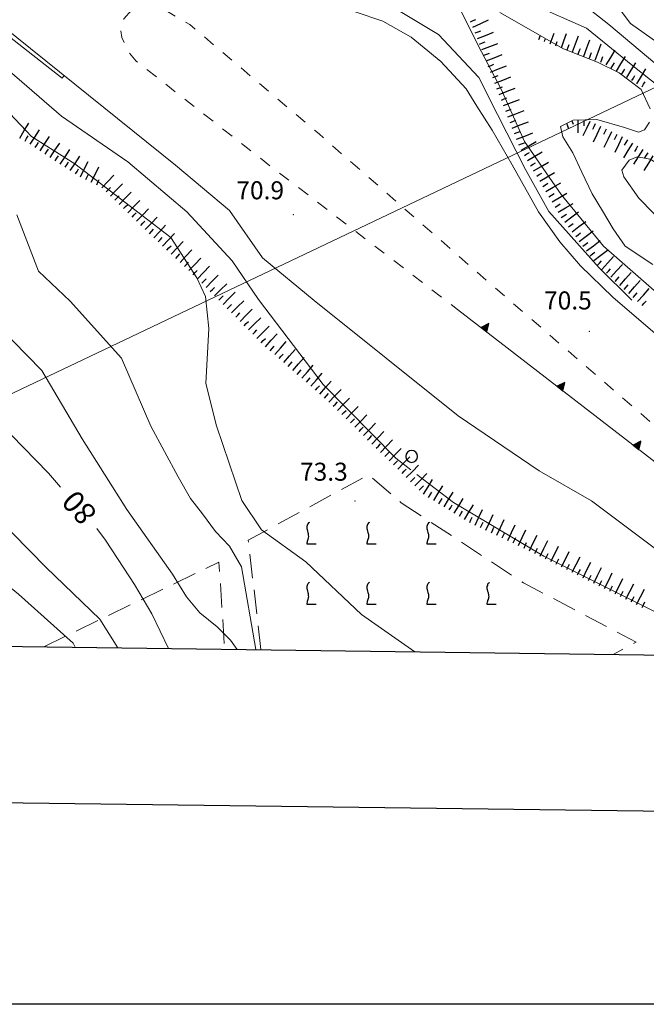
# Model space of a CAD drawing. Extents: x 2427414 to 2429194, y 4754613 to 4755829.
# Drawn here: x 2428024 to 2428128, y 4754613 to 4754777 of the extents above; entities that cross this region are included whole.
import ezdxf

# ---------------------------------------------------------------- set-up
doc = ezdxf.new("R2010")
doc.units = 0
doc.header["$LTSCALE"] = 2
doc.header["$MEASUREMENT"] = 0
for name, pattern in [('LIMCOLT', [3, 2, -1]), ('MARCIAP', [2, 1, -1]), ('SOSTEGNO', [8, 4, 4])]:
    doc.linetypes.add(name, pattern=pattern)
for name, color, linetype in [('010101', 3, 'Continuous'), ('010102', 1, 'Continuous'), ('010307', 1, 'Continuous'), ('010308', 1, 'SOSTEGNO'), ('030101', 1, 'Continuous'), ('030302', 1, 'LIMCOLT'), ('050101', 5, 'Continuous'), ('050109', 5, 'MARCIAP'), ('060706', 2, 'Continuous'), ('080203', 3, 'Continuous'), ('CAMPITURA_030302', 1, 'Continuous'), ('Cartiglio', 7, 'Continuous'), ('V0251', 2, 'Continuous'), ('V0252', 6, 'Continuous')]:
    doc.layers.add(name, color=color, linetype=linetype)
doc.styles.add('Style07', font='Arial', dxfattribs={"height": 0.2})

# ---------------------------------------------------------------- blocks, each defined once
blk = doc.blocks.new('TRIAN3')
for p, q in [((0.001, 0.542), (-0.25, 0)), ((-0.25, 0), (0.25, 0)), ((-0.222, 0.005), (0.002, 0.478)), ((-0.197, 0.018), (0.005, 0.395)), ((0.215, 0.015), (-0.197, 0.018)), ((-0.149, 0.035), (0.005, 0.308)), ((0.175, 0.036), (-0.149, 0.035)), ((-0.098, 0.073), (0.007, 0.254)), ((0.14, 0.056), (-0.098, 0.073)), ((-0.04, 0.114), (0.006, 0.225)), ((0.092, 0.086), (-0.04, 0.114)), ((0.25, 0), (0.001, 0.542)), ((0.002, 0.478), (0.215, 0.015)), ((0.005, 0.395), (0.175, 0.036)), ((0.005, 0.308), (0.14, 0.056)), ((0.006, 0.225), (0.038, 0.127)), ((0.007, 0.254), (0.092, 0.086))]:
    blk.add_line(p, q)
blk = doc.blocks.new('SCART_C')
for p, q in [((0, 0), (0.5, 0)), ((0.5, 0), (1, 0))]:
    blk.add_line(p, q)
blk = doc.blocks.new('SCART_L')
for p, q in [((0, 0), (0.8, 0)), ((0.8, 0), (1.6, 0))]:
    blk.add_line(p, q)
blk = doc.blocks.new('VITE')
for p, q in [((-0.036, 0.576), (-0.048, 0.54)), ((0.012, 0.624), (-0.036, 0.576)), ((0.06, 0.66), (0.012, 0.624)), ((-0.06, 0.492), (-0.084, 0.432)), ((-0.084, 0.432), (-0.084, 0.384)), ((-0.084, 0.384), (-0.084, 0.324)), ((-0.084, 0.324), (-0.072, 0.264)), ((-0.072, 0.264), (-0.048, 0.168)), ((-0.048, 0.54), (-0.06, 0.492)), ((-0.048, 0.168), (-0.024, 0.096)), ((-0.024, 0.096), (-0.012, 0.048)), ((-0.012, 0.048), (0, 0)), ((0, 0), (0, -0.06)), ((-0.072, -0.444), (-0.084, -0.504)), ((-0.084, -0.504), (-0.084, -0.54)), ((-0.084, -0.54), (0.432, -0.54)), ((-0.06, -0.396), (-0.072, -0.444)), ((-0.048, -0.348), (-0.06, -0.396)), ((-0.024, -0.288), (-0.048, -0.348)), ((0, -0.204), (-0.024, -0.288)), ((0, -0.06), (0.012, -0.132)), ((0.012, -0.132), (0, -0.204))]:
    blk.add_line(p, q)
blk = doc.blocks.new('CAMP_801C6A04')
at = {"layer": 'CAMPITURA_030302', "xscale": 3, "yscale": 3, "zscale": 3}
for p in [(2428071.737, 4754691.243), (2428081.737, 4754691.243), (2428091.737, 4754691.243), (2428071.737, 4754681.243), (2428081.737, 4754681.243), (2428091.737, 4754681.243), (2428101.737, 4754681.243)]:
    blk.add_blockref('VITE', p, dxfattribs=at)
blk = doc.blocks.new('CERCHIO')
for p, q in [((-0.457, 0.189), (-0.495, 0)), ((-0.495, 0), (-0.457, -0.189)), ((-0.35, 0.35), (-0.457, 0.189)), ((-0.189, 0.457), (-0.35, 0.35)), ((0, 0.495), (-0.189, 0.457)), ((0.189, 0.457), (0, 0.495)), ((0.35, 0.35), (0.189, 0.457)), ((0.457, 0.189), (0.35, 0.35)), ((0.495, 0), (0.457, 0.189)), ((0.457, -0.189), (0.495, 0)), ((-0.457, -0.189), (-0.35, -0.35)), ((-0.35, -0.35), (-0.189, -0.457)), ((-0.189, -0.457), (0, -0.495)), ((0, -0.495), (0.189, -0.457)), ((0.189, -0.457), (0.35, -0.35)), ((0.35, -0.35), (0.457, -0.189))]:
    blk.add_line(p, q)

msp = doc.modelspace()

# ---------------------------------------------------------------- linework, layer by layer
at = {"layer": '010101', "linetype": 'Continuous', "lineweight": 0, "flags": 128}
for points in [[(2427949.21, 4754833.82), (2427949.28, 4754833.01), (2427950.71, 4754829.1), (2427953.12, 4754824.79), (2427976.42, 4754808.23), (2427989.23, 4754797.27), (2427991.5, 4754793.27), (2427989.83, 4754790.51), (2427987.11, 4754788.32), (2427983.84, 4754786.46), (2427980.02, 4754784.53), (2427976.74, 4754782.27), (2427980.33, 4754780.08), (2427981.94, 4754779.58), (2427986.92, 4754779.04), (2427991.1, 4754779.38), (2427995.86, 4754780.98), (2428007.18, 4754783.76), (2428011.39, 4754782.35), (2428030.75, 4754767.14), (2428031.1, 4754767.59)], [(2428050.4, 4754791.71), (2428050.69, 4754792.07), (2428054.76, 4754793.53), (2428067.33, 4754790.34), (2428071.44, 4754788.77), (2428076.34, 4754785.92), (2428079.18, 4754783.65), (2428082.46, 4754781.29), (2428086.77, 4754778.45), (2428093.4, 4754774.46), (2428100.14, 4754767.27), (2428103.23, 4754761.09), (2428107.92, 4754751.95), (2428111.79, 4754744.96), (2428120.15, 4754735.59), (2428125.6, 4754730.2)], [(2428122.16, 4754780.57), (2428125.38, 4754776.27), (2428133.16, 4754770.78), (2428146.67, 4754758.21), (2428159.81, 4754745.16), (2428172.41, 4754729.85), (2428175.27, 4754728.03), (2428178.54, 4754725.33), (2428179.28, 4754722.91), (2428178.5, 4754722.43), (2428176.34, 4754721.91), (2428166.75, 4754726.96), (2428165.21, 4754726.82), (2428164.87, 4754726.26), (2428165.21, 4754725.54), (2428166.02, 4754724.24), (2428168.17, 4754721.79), (2428176.09, 4754716.04), (2428192.71, 4754700.64)], [(2428020.16, 4754709.88), (2428028.44, 4754701.39), (2428030.49, 4754699.1)], [(2428036.52, 4754692.2), (2428037.94, 4754690.28), (2428040.06, 4754687.01), (2428042.78, 4754682.86), (2428045.65, 4754678), (2428048.45, 4754672.23)]]:
    msp.add_lwpolyline(points, dxfattribs=at)
at = {"layer": '010102', "linetype": 'Continuous', "lineweight": 0, "flags": 128}
for points in [[(2428025.76, 4754810.87), (2428029.44, 4754814.1), (2428034.74, 4754811.24), (2428039.03, 4754809.27), (2428042.52, 4754808.59), (2428044.64, 4754809.12), (2428047.67, 4754810.28), (2428051.1, 4754811.83), (2428054.29, 4754813.06), (2428059, 4754813.16), (2428063.98, 4754811.42), (2428075, 4754804.42), (2428085.2, 4754796.63), (2428094.27, 4754784.07), (2428096.69, 4754779.33), (2428100.05, 4754772.58), (2428103.84, 4754765.35), (2428107.74, 4754756.6), (2428113.85, 4754747.81), (2428120.89, 4754739.17), (2428136.01, 4754726), (2428153.24, 4754711.76), (2428177.35, 4754690.51), (2428202.4, 4754670.17)], [(2428219.79, 4754669.94), (2428213.2, 4754676.51), (2428197.23, 4754691.72), (2428180.52, 4754705.57), (2428165.78, 4754717.77), (2428158.95, 4754724.22), (2428156.4, 4754727.95), (2428154.86, 4754730.38), (2428154.15, 4754732.32), (2428154.3, 4754733.28), (2428155.04, 4754733.83), (2428157.51, 4754734.11), (2428161.05, 4754732.53), (2428162.65, 4754732.11), (2428163.56, 4754732.73), (2428164.21, 4754734.33), (2428160.6, 4754740.73), (2428147.7, 4754752.88), (2428134.69, 4754765.26), (2428121.8, 4754776.11), (2428109.14, 4754786.07)], [(2428109.26, 4754779.36), (2428118.06, 4754775.47), (2428125.79, 4754769.2), (2428137.54, 4754759.9), (2428146.38, 4754751.28), (2428148.35, 4754748.36), (2428149.36, 4754745.79), (2428148.95, 4754744.11), (2428147.55, 4754743.25), (2428146.82, 4754743.1), (2428144.3, 4754743.38), (2428138.36, 4754747.95), (2428128.68, 4754753.7), (2428126.52, 4754754.05), (2428125.17, 4754753.51), (2428123.96, 4754751.85), (2428124.29, 4754750.72), (2428126.76, 4754747.16), (2428136.67, 4754737.08), (2428163.19, 4754715.04), (2428181.14, 4754699.36), (2428196.51, 4754687.08), (2428214.89, 4754670.96), (2428215.81, 4754670)], [(2428103.65, 4754778.1), (2428114.25, 4754772.03), (2428119.88, 4754769.8), (2428123.48, 4754768.07), (2428127.17, 4754765.3), (2428128.68, 4754762.08)], [(2428019.05, 4754770.83), (2428030.63, 4754760.83), (2428041.69, 4754753.21), (2428051.51, 4754744.89), (2428059.07, 4754736.75), (2428063.46, 4754730.33), (2428074.23, 4754716.18), (2428086.3, 4754703.91), (2428088.82, 4754701.97)], [(2427893.03, 4754768.53), (2427896.8, 4754769.19), (2427899.81, 4754769.38), (2427900.91, 4754769.52), (2427903.52, 4754768.93), (2427908.22, 4754766.75), (2427920.06, 4754763.44), (2427930.09, 4754758.2), (2427944.69, 4754753.59), (2427962.77, 4754749.48), (2427966.91, 4754748.55), (2427969.61, 4754746.94), (2427972.04, 4754744.23), (2427977.08, 4754740.54), (2427983.14, 4754736.75), (2427990.63, 4754727.83), (2427995.06, 4754719.19), (2428004.13, 4754709.38), (2428013.94, 4754700.09), (2428028.09, 4754685.7), (2428036.99, 4754677.12), (2428040.04, 4754672.34)], [(2428017.46, 4754766.05), (2428025.61, 4754757.46), (2428032.85, 4754752.91), (2428041.16, 4754746.53), (2428048.84, 4754740.63), (2428053.17, 4754733.91), (2428054.63, 4754730.79), (2428055.15, 4754725.47), (2428054.69, 4754716.36), (2428056.43, 4754709.28), (2428060.67, 4754696.84), (2428063.95, 4754691.95), (2428071.35, 4754686.67), (2428080.59, 4754677.87), (2428089.47, 4754671.68)], [(2428128.54, 4754759.84), (2428127.74, 4754758.57), (2428126.73, 4754758.19), (2428124.38, 4754758.94), (2428119.77, 4754760.29), (2428115.83, 4754760.18), (2428113.76, 4754759.09), (2428114.15, 4754757.41), (2428115.79, 4754754.75), (2428117.3, 4754751.53), (2428119, 4754747.91), (2428120.73, 4754745.08), (2428122.52, 4754742.1), (2428124.48, 4754739.19), (2428129.09, 4754736.16)], [(2428009.63, 4754753.47), (2428009.99, 4754744.74), (2428013.91, 4754735.52), (2428017.65, 4754728.36), (2428027.36, 4754718.5), (2428034.07, 4754707.1), (2428041.52, 4754695.37), (2428049.12, 4754684.58), (2428051.46, 4754680.82), (2428053.68, 4754678.18), (2428056.54, 4754675.84), (2428058.77, 4754673.59), (2428059.88, 4754672.08)], [(2428023.17, 4754744.4), (2428026.78, 4754735.02), (2428032.06, 4754730.03), (2428040.62, 4754720.56), (2428045.52, 4754709.25), (2428050.07, 4754700.79), (2428052.14, 4754697.19), (2428054.13, 4754694.63), (2428056.3, 4754691.67), (2428058.61, 4754689.25), (2428060.61, 4754685.82), (2428063, 4754672.04)], [(2427995.15, 4754702.25), (2427997.85, 4754700.24), (2428004.73, 4754695.1), (2428014.67, 4754688.42), (2428023.47, 4754681.28), (2428032.56, 4754673.11), (2428032.92, 4754672.44)], [(2428089.83, 4754701.19), (2428095.89, 4754696.53), (2428110.94, 4754687.61), (2428133.96, 4754676.09), (2428141.21, 4754672.46), (2428143.99, 4754670.96)]]:
    msp.add_lwpolyline(points, dxfattribs=at)
at = {"layer": '010308', "linetype": 'SOSTEGNO', "lineweight": 0, "flags": 128}
msp.add_lwpolyline([(2428169.94, 4754670.61), (2428151.44, 4754685.99), (2428134.08, 4754699.74), (2428096.6, 4754728.66)], dxfattribs=at)
at = {"layer": '030302', "linetype": 'LIMCOLT', "lineweight": 0, "flags": 128}
for points in [[(2428063.84, 4754672.03), (2428061.74, 4754690.26), (2428081.75, 4754701.13), (2428087.19, 4754696.49)], [(2428087.19, 4754696.49), (2428107.55, 4754683.16), (2428126.31, 4754673.3), (2428122.49, 4754671.24)], [(2428027.68, 4754672.51), (2428056.85, 4754686.61), (2428057.81, 4754672.11)]]:
    msp.add_lwpolyline(points, dxfattribs=at)
at = {"layer": '050101', "linetype": 'Continuous', "lineweight": 0, "flags": 128}
for points in [[(2428151.78, 4754670.85), (2428140.58, 4754680.55), (2428118.88, 4754696.83), (2428110.2, 4754701.82), (2428096.68, 4754710.94), (2428072.7, 4754730.15), (2428064.09, 4754737.27), (2428058.62, 4754745.14), (2428049.62, 4754752.66), (2428023.22, 4754773.94), (2427998.8, 4754793.62), (2427948.63, 4754834.29)], [(2428013.45, 4754820.72), (2428035.72, 4754802.89), (2428047.67, 4754793.67), (2428054, 4754789.13), (2428064.67, 4754783.02), (2428069.65, 4754780.64), (2428075.15, 4754778.89), (2428079.56, 4754778.2), (2428084.15, 4754776.66), (2428088.85, 4754773.97), (2428093.82, 4754769.92), (2428098, 4754765.36), (2428099.81, 4754762.51), (2428102.33, 4754758.53), (2428105.71, 4754752.75), (2428110.06, 4754744.89), (2428113.65, 4754739.9), (2428117.06, 4754735.95), (2428122.47, 4754730.7), (2428136.87, 4754718.33), (2428153.32, 4754704.21), (2428168.06, 4754691.29), (2428184.14, 4754677.27), (2428191.76, 4754670.32)]]:
    msp.add_lwpolyline(points, dxfattribs=at)
at = {"layer": '050109', "linetype": 'MARCIAP', "lineweight": 0, "flags": 128}
msp.add_lwpolyline([(2428173.83, 4754670.56), (2428154.19, 4754687.73), (2428128.92, 4754709.75), (2428102.61, 4754732.46), (2428073.53, 4754757.87), (2428052, 4754776.07), (2428046.47, 4754779.33), (2428045.04, 4754779.43), (2428043.72, 4754779.29), (2428042.31, 4754778.52), (2428041.03, 4754777.02), (2428040.5, 4754775.2), (2428040.7, 4754773.93), (2428041.7, 4754771.69), (2428043.08, 4754770), (2428065.44, 4754752.51), (2428096.6, 4754728.66)], dxfattribs=at)
at = {"layer": '060706', "linetype": 'Continuous', "lineweight": 0, "flags": 128}
msp.add_lwpolyline([(2428426.74, 4754951.49), (2428194.44, 4754796.56), (2427936.27, 4754673.73)], dxfattribs=at)
at = {"layer": '080203', "linetype": 'Continuous', "lineweight": 0}
for p in [(2428069.26, 4754744.44), (2428118.52, 4754725), (2428079.53, 4754696.77)]:
    msp.add_point(p, dxfattribs=at)
at = {"layer": 'Cartiglio', "color": 3}
msp.add_line((2427468.66, 4754679.98), (2428828.55, 4754661.8), dxfattribs=at)
at = {"layer": 'Cartiglio', "color": 1}
msp.add_line((2427442.31, 4754654.33), (2428854.21, 4754635.46), dxfattribs=at)
at = {"layer": 'Cartiglio', "color": 9}
msp.add_polyline3d([(2427413.77, 4755829.44, 0), (2429193.76, 4755829.44, 0), (2429193.76, 4754612.99, 0), (2427413.77, 4754612.99, 0), (2427413.77, 4755829.44, 0)], close=True, dxfattribs=at)

# ---------------------------------------------------------------- block references
at = {"layer": '010307', "lineweight": 0}
for p, rotation in [((2428098.73, 4754776.53), 25.12525314256644), ((2428099.54, 4754774.7), 21.26060099668108), ((2428100.26, 4754772.84), 21.26060099668108), ((2428100.99, 4754770.98), 21.26060099668108), ((2428116.7, 4754771.18), 69.9805078993415), ((2428118.58, 4754770.5), 69.9805078993415), ((2428120.46, 4754769.81), 69.9805078993415), ((2428101.71, 4754769.11), 21.26060099668108), ((2428122.2, 4754768.84), 58.67125940913649), ((2428102.44, 4754767.25), 21.26060099668108), ((2428123.91, 4754767.8), 58.67125940913649), ((2428125.62, 4754766.76), 58.67125940913649), ((2428127.32, 4754765.72), 58.67125940913649), ((2428103.16, 4754765.38), 21.26060099668108), ((2428103.89, 4754763.52), 21.26060099668108), ((2428104.61, 4754761.66), 21.26060099668108), ((2428105.34, 4754759.79), 21.26060099668108), ((2428119.51, 4754759.54), 244.4401035931941), ((2428106.06, 4754757.93), 21.26060099668108), ((2428121.32, 4754758.67), 244.4401035827285), ((2428123.12, 4754757.81), 244.4401035827285), ((2428024.56, 4754756.68), 59.38746799659183), ((2428026.24, 4754755.6), 56.79464874087303), ((2428106.79, 4754756.06), 21.26060099668108), ((2428124.89, 4754756.88), 237.9547189564556), ((2428027.92, 4754754.51), 56.79464874087303), ((2428107.72, 4754754.3), 30.77710034792319), ((2428126.58, 4754755.82), 237.9547189564556), ((2428128.28, 4754754.76), 237.9547189564556), ((2428029.59, 4754753.41), 56.79464874087303), ((2428031.26, 4754752.32), 56.79464874087303), ((2428108.74, 4754752.58), 30.77710034792319), ((2428032.94, 4754751.22), 56.79464874087303), ((2428034.7, 4754750.28), 63.8824456923675), ((2428109.77, 4754750.86), 30.77710034792319), ((2428036.49, 4754749.4), 63.8824456923675), ((2428110.79, 4754749.15), 30.77710034792319), ((2428038.08, 4754748.22), 45.9221144248138), ((2428111.81, 4754747.43), 30.77710034792319), ((2428039.52, 4754746.83), 45.9221144248138), ((2428040.96, 4754745.44), 45.9221144248138), ((2428112.84, 4754745.71), 30.77710034792319), ((2428042.39, 4754744.05), 45.9221144248138), ((2428113.86, 4754743.99), 30.77710034792319), ((2428043.83, 4754742.66), 45.9221144248138), ((2428115.06, 4754742.39), 37.06434626899491), ((2428045.27, 4754741.27), 46.81829201336667), ((2428116.27, 4754740.8), 37.06434626899491), ((2428046.73, 4754739.91), 46.81829201336667), ((2428117.47, 4754739.2), 37.06434626899491), ((2428048.19, 4754738.54), 46.81829201336667), ((2428049.65, 4754737.17), 46.81829201336667), ((2428118.68, 4754737.6), 37.06434626899491), ((2428051.11, 4754735.8), 46.81829201336667), ((2428119.89, 4754736.01), 48.01414091823413), ((2428052.56, 4754734.43), 46.81829201336667), ((2428121.37, 4754734.68), 48.01414091823413), ((2428054, 4754733.04), 44.92656181993023), ((2428122.86, 4754733.34), 48.01414091823413), ((2428055.41, 4754731.63), 44.92656181993023), ((2428124.35, 4754732), 48.01414091823413), ((2428125.83, 4754730.66), 48.01414091823413), ((2428056.83, 4754730.21), 44.92656181993023), ((2428127.32, 4754729.32), 48.01414091823413), ((2428058.24, 4754728.79), 44.92656181993023), ((2428059.65, 4754727.38), 44.92656181993023), ((2428061.06, 4754725.96), 44.92656181993023), ((2428062.48, 4754724.54), 44.92656181993023), ((2428063.89, 4754723.13), 44.92656181993023), ((2428065.39, 4754721.8), 48.85300038796287), ((2428066.89, 4754720.49), 48.85300038796287), ((2428068.4, 4754719.17), 48.85300038796287), ((2428069.9, 4754717.86), 48.85300038796287), ((2428071.41, 4754716.54), 48.85300038796287), ((2428072.92, 4754715.22), 48.85300038796287), ((2428074.42, 4754713.91), 48.85300038796287), ((2428075.89, 4754712.55), 45.7065864041216), ((2428077.32, 4754711.15), 45.7065864041216), ((2428078.75, 4754709.76), 45.7065864041216), ((2428080.18, 4754708.36), 45.7065864041216), ((2428081.61, 4754706.96), 45.7065864041216), ((2428083.05, 4754705.57), 45.7065864041216), ((2428084.48, 4754704.17), 45.7065864041216), ((2428085.91, 4754702.77), 45.7065864041216), ((2428087.34, 4754701.38), 45.7065864041216), ((2428088.77, 4754699.98), 45.7065864041216), ((2428090.2, 4754698.58), 45.7065864041216), ((2428091.78, 4754697.37), 58.37228017387061), ((2428093.49, 4754696.33), 58.37228017387061), ((2428095.19, 4754695.28), 58.37228017387061), ((2428096.89, 4754694.23), 58.37228017387061), ((2428098.61, 4754693.2), 64.82467586126386), ((2428100.42, 4754692.35), 64.82467586126386), ((2428102.23, 4754691.5), 64.82467586126386), ((2428104.04, 4754690.65), 64.82467586126386), ((2428105.85, 4754689.8), 64.82467586126386), ((2428107.66, 4754688.94), 64.82467586126386), ((2428109.44, 4754688.05), 63.3254154284198), ((2428111.23, 4754687.15), 63.3254154284198), ((2428113.02, 4754686.26), 63.3254154284198), ((2428114.81, 4754685.36), 63.3254154284198), ((2428116.59, 4754684.46), 63.3254154284198), ((2428118.38, 4754683.56), 63.3254154284198), ((2428120.17, 4754682.66), 63.3254154284198), ((2428121.95, 4754681.77), 63.3254154284198), ((2428123.74, 4754680.87), 63.3254154284198), ((2428125.53, 4754679.97), 63.3254154284198), ((2428127.32, 4754679.07), 63.3254154284198)]:
    msp.add_blockref('SCART_C', p, dxfattribs=dict(at, rotation=rotation))
for name, p, xscale, yscale, zscale, rotation in [('SCART_L', (2428099.16, 4754775.63), 1.800000000501538, 1.800000000501538, 1.800000000501538, 25.12525319372895), ('SCART_L', (2428099.9, 4754773.77), 1.799999999360605, 1.799999999360605, 1.799999999360605, 21.26060101203183), ('SCART_L', (2428110.13, 4754773.58), 0.4188001383767697, 0.4188001383767696, 0.4188001383767696, 69.98050787513704), ('SCART_L', (2428112.01, 4754772.9), 1.177825699792532, 1.177825699792532, 1.177825699792532, 69.98050787555331), ('SCART_L', (2428113.88, 4754772.21), 1.589056089315381, 1.589056089315381, 1.589056089315381, 69.98050787968319), ('SCART_L', (2428115.76, 4754771.53), 1.800000000547127, 1.800000000547127, 1.800000000547127, 69.98050787960676), ('SCART_L', (2428100.62, 4754771.91), 1.799999999360605, 1.799999999360605, 1.799999999360605, 21.26060101203183), ('SCART_C', (2428111.07, 4754773.24), 0.4855970498340554, 0.4855970498340554, 0.4855970498340554, 69.98050787633669), ('SCART_C', (2428112.94, 4754772.55), 0.7811708278962266, 0.7811708278962265, 0.7811708278962265, 69.98050789527264), ('SCART_C', (2428114.82, 4754771.87), 0.9676263042796015, 0.9676263042796014, 0.9676263042796014, 69.9805079035981), ('SCART_L', (2428117.64, 4754770.84), 1.800000000547127, 1.800000000547127, 1.800000000547127, 69.98050787960676), ('SCART_L', (2428119.52, 4754770.16), 1.800000000547127, 1.800000000547127, 1.800000000547127, 69.98050787960676), ('SCART_L', (2428101.35, 4754770.04), 1.799999999360605, 1.799999999360605, 1.799999999360605, 21.26060101203183), ('SCART_L', (2428121.35, 4754769.36), 1.799999999413351, 1.79999999941335, 1.79999999941335, 58.67125942433006), ('SCART_L', (2428123.05, 4754768.32), 1.799999999413351, 1.79999999941335, 1.79999999941335, 58.67125942433006), ('SCART_L', (2428102.07, 4754768.18), 1.799999999360605, 1.799999999360605, 1.799999999360605, 21.26060101203183), ('SCART_L', (2428124.76, 4754767.28), 1.799999999413351, 1.79999999941335, 1.79999999941335, 58.67125942433006), ('SCART_L', (2428126.47, 4754766.24), 1.799999999413351, 1.79999999941335, 1.79999999941335, 58.67125942433006), ('SCART_L', (2428102.8, 4754766.32), 1.799999999360605, 1.799999999360605, 1.799999999360605, 21.26060101203183), ('SCART_L', (2428103.52, 4754764.45), 1.799999999360605, 1.799999999360605, 1.799999999360605, 21.26060101203183), ('SCART_L', (2428104.25, 4754762.59), 1.799999999360605, 1.799999999360605, 1.799999999360605, 21.26060101203183), ('SCART_L', (2428104.98, 4754760.72), 1.799999999360605, 1.799999999360605, 1.799999999360605, 21.26060101203183), ('SCART_L', (2428023.7, 4754757.19), 1.799999999856686, 1.799999999856686, 1.799999999856686, 59.38746795202744), ('SCART_L', (2428105.7, 4754758.86), 1.799999999360605, 1.799999999360605, 1.799999999360605, 21.26060101203183), ('SCART_L', (2428114.71, 4754759.69), 0.641172932791376, 0.641172932791376, 0.641172932791376, 290.7978985808949), ('SCART_C', (2428115.65, 4754760.04), 0.5645750295364478, 0.5645750295364479, 0.5645750295364479, 290.7978986327059), ('SCART_L', (2428116.63, 4754760.09), 1.282345862156798, 1.282345862156798, 1.282345862156798, 269.1730944091919), ('SCART_L', (2428118.61, 4754759.97), 1.657407980290457, 1.657407980290457, 1.657407980290457, 244.4401036106968), ('SCART_C', (2428117.63, 4754760.08), 0.8270874665463372, 0.8270874665463372, 0.8270874665463372, 269.1730943813437), ('SCART_L', (2428025.41, 4754756.15), 1.799999999726493, 1.799999999726493, 1.799999999726493, 56.79464877370428), ('SCART_L', (2428106.43, 4754757), 1.799999999360605, 1.799999999360605, 1.799999999360605, 21.26060101203183), ('SCART_L', (2428120.42, 4754759.1), 1.800000000248589, 1.800000000248589, 1.800000000248589, 244.440103635053), ('SCART_L', (2428122.22, 4754758.24), 1.800000000248589, 1.800000000248589, 1.800000000248589, 244.440103635053), ('SCART_L', (2428027.08, 4754755.06), 1.799999999726493, 1.799999999726493, 1.799999999726493, 56.79464877370428), ('SCART_L', (2428028.75, 4754753.96), 1.799999999726493, 1.799999999726493, 1.799999999726493, 56.79464877370428), ('SCART_L', (2428107.21, 4754755.16), 1.800000000627086, 1.800000000627086, 1.800000000627086, 30.77710032754729), ('SCART_L', (2428124.02, 4754757.38), 1.800000000248589, 1.800000000248589, 1.800000000248589, 244.440103635053), ('SCART_L', (2428125.74, 4754756.35), 1.800000000170677, 1.800000000170677, 1.800000000170677, 237.9547189539233), ('SCART_L', (2428030.43, 4754752.87), 1.799999999726493, 1.799999999726493, 1.799999999726493, 56.79464877370428), ('SCART_L', (2428108.23, 4754753.44), 1.800000000627086, 1.800000000627086, 1.800000000627086, 30.77710032754729), ('SCART_L', (2428127.43, 4754755.29), 1.800000000170677, 1.800000000170677, 1.800000000170677, 237.9547189539233), ('SCART_L', (2428032.1, 4754751.77), 1.799999999726493, 1.799999999726493, 1.799999999726493, 56.79464877370428), ('SCART_L', (2428033.8, 4754750.72), 1.799999999892995, 1.799999999892995, 1.799999999892995, 63.88244566606019), ('SCART_L', (2428109.26, 4754751.72), 1.800000000627086, 1.800000000627086, 1.800000000627086, 30.77710032754729), ('SCART_L', (2428129.13, 4754754.23), 1.800000000170677, 1.800000000170677, 1.800000000170677, 237.9547189539233), ('SCART_L', (2428035.6, 4754749.84), 1.799999999892995, 1.799999999892995, 1.799999999892995, 63.88244566606019), ('SCART_L', (2428110.28, 4754750.01), 1.800000000627086, 1.800000000627086, 1.800000000627086, 30.77710032754729), ('SCART_L', (2428037.36, 4754748.92), 1.799999999877004, 1.799999999877004, 1.799999999877004, 45.92211438755913), ('SCART_L', (2428038.8, 4754747.53), 1.799999999877004, 1.799999999877004, 1.799999999877004, 45.92211438755913), ('SCART_L', (2428111.3, 4754748.29), 1.800000000627086, 1.800000000627086, 1.800000000627086, 30.77710032754729), ('SCART_L', (2428040.24, 4754746.14), 1.799999999877004, 1.799999999877004, 1.799999999877004, 45.92211438755913), ('SCART_L', (2428112.33, 4754746.57), 1.800000000627086, 1.800000000627086, 1.800000000627086, 30.77710032754729), ('SCART_L', (2428041.67, 4754744.75), 1.799999999877004, 1.799999999877004, 1.799999999877004, 45.92211438755913), ('SCART_L', (2428113.35, 4754744.85), 1.800000000627086, 1.800000000627086, 1.800000000627086, 30.77710032754729), ('SCART_L', (2428043.11, 4754743.35), 1.799999999877004, 1.799999999877004, 1.799999999877004, 45.92211438755913), ('SCART_L', (2428114.46, 4754743.19), 1.800000000644498, 1.800000000644498, 1.800000000644498, 37.06434629506619), ('SCART_L', (2428044.55, 4754741.96), 1.799999999877004, 1.799999999877004, 1.799999999877004, 45.92211438755913), ('SCART_L', (2428115.66, 4754741.59), 1.800000000644498, 1.800000000644498, 1.800000000644498, 37.06434629506619), ('SCART_L', (2428046, 4754740.59), 1.800000000488839, 1.800000000488839, 1.800000000488839, 46.81829201010752), ('SCART_L', (2428047.46, 4754739.22), 1.800000000488839, 1.800000000488839, 1.800000000488839, 46.81829201010752), ('SCART_L', (2428116.87, 4754740), 1.800000000644498, 1.800000000644498, 1.800000000644498, 37.06434629506619), ('SCART_L', (2428048.92, 4754737.85), 1.800000000488839, 1.800000000488839, 1.800000000488839, 46.81829201010752), ('SCART_L', (2428118.07, 4754738.4), 1.800000000644498, 1.800000000644498, 1.800000000644498, 37.06434629506619), ('SCART_L', (2428050.38, 4754736.48), 1.800000000488839, 1.800000000488839, 1.800000000488839, 46.81829201010752), ('SCART_L', (2428119.28, 4754736.81), 1.800000000644498, 1.800000000644498, 1.800000000644498, 37.06434629506619), ('SCART_L', (2428051.84, 4754735.12), 1.800000000488839, 1.800000000488839, 1.800000000488839, 46.81829201010752), ('SCART_L', (2428120.63, 4754735.34), 1.799999999900775, 1.799999999900775, 1.799999999900775, 48.01414088297943), ('SCART_L', (2428053.29, 4754733.75), 1.800000000488839, 1.800000000488839, 1.800000000488839, 46.81829201010752), ('SCART_L', (2428122.12, 4754734.01), 1.799999999900775, 1.799999999900775, 1.799999999900775, 48.01414088297943), ('SCART_L', (2428123.6, 4754732.67), 1.799999999900775, 1.799999999900775, 1.799999999900775, 48.01414088297943), ('SCART_L', (2428054.71, 4754732.33), 1.799999999491708, 1.799999999491708, 1.799999999491708, 44.92656178216082), ('SCART_L', (2428125.09, 4754731.33), 1.799999999900775, 1.799999999900775, 1.799999999900775, 48.01414088297943), ('SCART_L', (2428056.12, 4754730.92), 1.799999999491708, 1.799999999491708, 1.799999999491708, 44.92656178216082), ('SCART_L', (2428057.53, 4754729.5), 1.799999999491708, 1.799999999491708, 1.799999999491708, 44.92656178216082), ('SCART_L', (2428126.58, 4754729.99), 1.799999999900775, 1.799999999900775, 1.799999999900775, 48.01414088297943), ('SCART_L', (2428058.95, 4754728.08), 1.799999999491708, 1.799999999491708, 1.799999999491708, 44.92656178216082), ('SCART_L', (2428060.36, 4754726.67), 1.799999999491708, 1.799999999491708, 1.799999999491708, 44.92656178216082), ('SCART_L', (2428061.77, 4754725.25), 1.799999999491708, 1.799999999491708, 1.799999999491708, 44.92656178216082), ('SCART_L', (2428063.18, 4754723.84), 1.799999999491708, 1.799999999491708, 1.799999999491708, 44.92656178216082), ('SCART_L', (2428064.63, 4754722.46), 1.799999999874446, 1.799999999874446, 1.799999999874446, 48.85300041804584), ('SCART_L', (2428066.14, 4754721.15), 1.799999999874446, 1.799999999874446, 1.799999999874446, 48.85300041804584), ('SCART_L', (2428067.64, 4754719.83), 1.799999999874446, 1.799999999874446, 1.799999999874446, 48.85300041804584), ('SCART_L', (2428069.15, 4754718.51), 1.799999999874446, 1.799999999874446, 1.799999999874446, 48.85300041804584), ('SCART_L', (2428070.66, 4754717.2), 1.799999999874446, 1.799999999874446, 1.799999999874446, 48.85300041804584), ('SCART_L', (2428072.16, 4754715.88), 1.799999999874446, 1.799999999874446, 1.799999999874446, 48.85300041804584), ('SCART_L', (2428073.67, 4754714.57), 1.799999999874446, 1.799999999874446, 1.799999999874446, 48.85300041804584), ('SCART_L', (2428075.17, 4754713.25), 1.800000000582979, 1.800000000582979, 1.800000000582979, 45.70658644107505), ('SCART_L', (2428076.6, 4754711.85), 1.800000000582979, 1.800000000582979, 1.800000000582979, 45.70658644107505), ('SCART_L', (2428078.04, 4754710.45), 1.800000000582979, 1.800000000582979, 1.800000000582979, 45.70658644107505), ('SCART_L', (2428079.47, 4754709.06), 1.800000000582979, 1.800000000582979, 1.800000000582979, 45.70658644107505), ('SCART_L', (2428080.9, 4754707.66), 1.800000000582979, 1.800000000582979, 1.800000000582979, 45.70658644107505), ('SCART_L', (2428082.33, 4754706.26), 1.800000000582979, 1.800000000582979, 1.800000000582979, 45.70658644107505), ('SCART_L', (2428083.76, 4754704.87), 1.800000000582979, 1.800000000582979, 1.800000000582979, 45.70658644107505), ('SCART_L', (2428085.19, 4754703.47), 1.800000000582979, 1.800000000582979, 1.800000000582979, 45.70658644107505), ('SCART_L', (2428086.63, 4754702.07), 1.800000000582979, 1.800000000582979, 1.800000000582979, 45.70658644107505), ('SCART_L', (2428088.06, 4754700.68), 1.800000000582979, 1.800000000582979, 1.800000000582979, 45.70658644107505), ('SCART_L', (2428089.49, 4754699.28), 1.800000000582979, 1.800000000582979, 1.800000000582979, 45.70658644107505), ('SCART_L', (2428090.93, 4754697.9), 1.800000000385573, 1.800000000385573, 1.800000000385573, 58.37228018162752), ('SCART_L', (2428092.63, 4754696.85), 1.800000000385573, 1.800000000385573, 1.800000000385573, 58.37228018162752), ('SCART_L', (2428094.34, 4754695.8), 1.800000000385573, 1.800000000385573, 1.800000000385573, 58.37228018162752), ('SCART_L', (2428096.04, 4754694.75), 1.800000000385573, 1.800000000385573, 1.800000000385573, 58.37228018162752), ('SCART_L', (2428097.74, 4754693.7), 1.800000000385573, 1.800000000385573, 1.800000000385573, 58.37228018162752), ('SCART_L', (2428099.51, 4754692.77), 1.800000000279719, 1.800000000279719, 1.800000000279719, 64.82467585525498), ('SCART_L', (2428101.32, 4754691.92), 1.800000000279719, 1.800000000279719, 1.800000000279719, 64.82467585525498), ('SCART_L', (2428103.13, 4754691.07), 1.800000000279719, 1.800000000279719, 1.800000000279719, 64.82467585525498), ('SCART_L', (2428104.94, 4754690.22), 1.800000000279719, 1.800000000279719, 1.800000000279719, 64.82467585525498), ('SCART_L', (2428106.75, 4754689.37), 1.800000000279719, 1.800000000279719, 1.800000000279719, 64.82467585525498), ('SCART_L', (2428108.55, 4754688.5), 1.79999999937272, 1.79999999937272, 1.79999999937272, 63.32541538588402), ('SCART_L', (2428110.34, 4754687.6), 1.79999999937272, 1.79999999937272, 1.79999999937272, 63.32541538588402), ('SCART_L', (2428112.13, 4754686.7), 1.79999999937272, 1.79999999937272, 1.79999999937272, 63.32541538588402), ('SCART_L', (2428113.91, 4754685.81), 1.79999999937272, 1.79999999937272, 1.79999999937272, 63.32541538588402), ('SCART_L', (2428115.7, 4754684.91), 1.79999999937272, 1.79999999937272, 1.79999999937272, 63.32541538588402), ('SCART_L', (2428117.49, 4754684.01), 1.79999999937272, 1.79999999937272, 1.79999999937272, 63.32541538588402), ('SCART_L', (2428119.27, 4754683.11), 1.79999999937272, 1.79999999937272, 1.79999999937272, 63.32541538588402), ('SCART_L', (2428121.06, 4754682.22), 1.79999999937272, 1.79999999937272, 1.79999999937272, 63.32541538588402), ('SCART_L', (2428122.85, 4754681.32), 1.79999999937272, 1.79999999937272, 1.79999999937272, 63.32541538588402), ('SCART_L', (2428124.64, 4754680.42), 1.79999999937272, 1.79999999937272, 1.79999999937272, 63.32541538588402), ('SCART_L', (2428126.42, 4754679.52), 1.79999999937272, 1.79999999937272, 1.79999999937272, 63.32541538588402)]:
    msp.add_blockref(name, p, dxfattribs=dict(at, xscale=xscale, yscale=yscale, zscale=zscale, rotation=rotation))
at = {"layer": '010308', "lineweight": 0, "xscale": 2.399999999573596, "yscale": 2.399999999573596, "zscale": 2.399999999573596, "rotation": 322.3424241343482}
for p in [(2428100.99, 4754725.28), (2428113.66, 4754715.5), (2428126.33, 4754705.73)]:
    msp.add_blockref('TRIAN3', p, dxfattribs=at)
at = {"layer": '030101', "lineweight": 0, "xscale": 2, "yscale": 2, "zscale": 2}
msp.add_blockref('CERCHIO', (2428088.94, 4754704.19), dxfattribs=at)
at = {"layer": 'CAMPITURA_030302', "lineweight": 0}
msp.add_blockref('CAMP_801C6A04', (0, 0), dxfattribs=at)

# ---------------------------------------------------------------- texts
at = {"layer": 'V0251', "linetype": 'Continuous', "lineweight": 0, "style": 'Style07'}
msp.add_text('80', height=3.6, rotation=131.8376, dxfattribs=at).set_placement((2428036.74, 4754694.82))
at = {"layer": 'V0252', "linetype": 'Continuous', "style": 'Style07'}
for s, p in [('70.9', (2428059.75, 4754747)), ('70.5', (2428110.99, 4754728.66)), ('73.3', (2428070.35, 4754700.15))]:
    msp.add_text(s, height=3, dxfattribs=at).set_placement(p)

doc.saveas('drawing.dxf')
